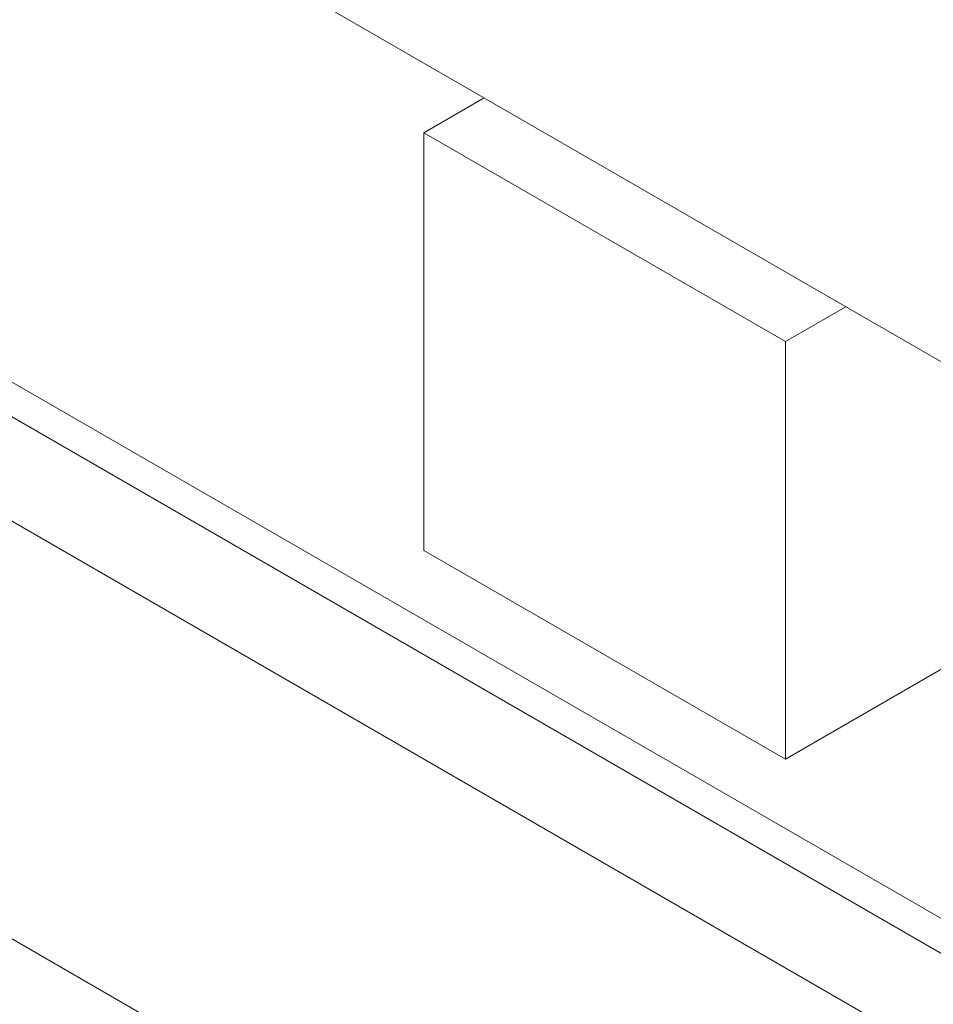
# Model space of a CAD drawing. Units: millimetres. Extents: x 3937 to 5742, y 874 to 2173.
# Drawn here: x 4098 to 4206, y 1450 to 1566 of the extents above; entities that cross this region are included whole.
import ezdxf

# ---------------------------------------------------------------- set-up
doc = ezdxf.new("R2010")
doc.units = ezdxf.units.MM
for name, color, linetype in [('Barriera', 3, 'Continuous'), ('Coibentazione', 4, 'Continuous'), ('Tavolato', 5, 'Continuous'), ('Traversi', 6, 'Continuous')]:
    doc.layers.add(name, color=color, linetype=linetype)

msp = doc.modelspace()

# ---------------------------------------------------------------- linework, layer by layer
at = {"layer": 'Barriera', "lineweight": 0, "extrusion": (-1.66533e-16, 0.816497, 0.57735)}
for p, q in [((4778.28, 1130.08), (3984, 1588.66)), ((4778.28, 1126), (3984, 1584.58))]:
    msp.add_line(p, q, dxfattribs=at)
at = {"layer": 'Coibentazione', "lineweight": 0, "extrusion": (-1.66533e-16, 0.816497, 0.57735)}
for p, q in [((3973.39, 1578.46), (4784.49, 1110.17)), ((4128.14, 1440.13), (3973.39, 1529.47))]:
    msp.add_line(p, q, dxfattribs=at)
at = {"layer": 'Tavolato', "lineweight": 0, "extrusion": (-1.66533e-16, 0.816497, 0.57735)}
msp.add_line((4809.68, 1177.28), (3998.14, 1645.82), dxfattribs=at)
at = {"layer": 'Traversi', "lineweight": 0, "extrusion": (-1.66533e-16, 0.816497, 0.57735)}
for p, q in [((4152.89, 1556.48), (4145.82, 1552.39)), ((4145.82, 1552.39), (4145.82, 1503.4)), ((4145.82, 1552.39), (4188.24, 1527.9)), ((4188.24, 1527.9), (4195.31, 1531.98)), ((4188.24, 1527.9), (4188.24, 1478.91)), ((4237.74, 1507.49), (4188.24, 1478.91)), ((4188.24, 1478.91), (4145.82, 1503.4))]:
    msp.add_line(p, q, dxfattribs=at)

doc.saveas('drawing.dxf')
